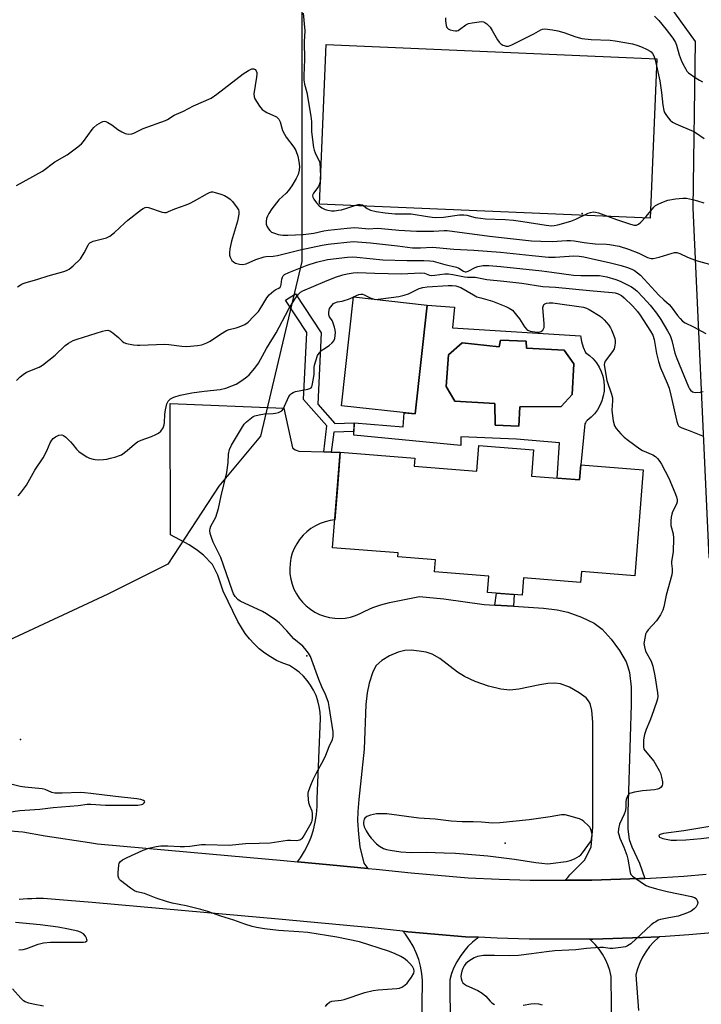
# Model space of a CAD drawing. Units: inches. Extents: x 1255762 to 1261762, y 489455 to 493455.
# Drawn here: x 1257956 to 1258210, y 490043 to 490410 of the extents above; entities that cross this region are included whole.
import ezdxf

# ---------------------------------------------------------------- set-up
doc = ezdxf.new("R2010")
doc.units = ezdxf.units.IN
doc.header["$MEASUREMENT"] = 0
for name, color, linetype in [('BLDG-Footprint', 5, 'Continuous'), ('CULTRL-Pad', 6, 'Continuous'), ('CULTRL-Swimming Pool in Ground', 4, 'Continuous'), ('ELEV-Spot Elevation', 7, 'Continuous'), ('NTRL-Trees', 3, 'Continuous'), ('TRANS-Driveway', 251, 'Continuous'), ('TRANS-Non Street Sidewalk', 7, 'Continuous'), ('TRANS-Road', 130, 'Continuous'), ('Undefined', 1, 'Continuous')]:
    doc.layers.add(name, color=color, linetype=linetype)

msp = doc.modelspace()

# ---------------------------------------------------------------- linework, layer by layer
at = {"layer": 'BLDG-Footprint'}
for points, elevation in [([(1258107.63, 490303.76), (1258103.15, 490263.15), (1258075.59, 490266.19), (1258080.07, 490306.8)], 320.73), ([(1258147.35, 490249.76), (1258146.57, 490239.95), (1258164.49, 490238.52), (1258164.94, 490244.17), (1258188.25, 490242.31), (1258185.08, 490202.76), (1258165.18, 490204.35), (1258164.85, 490200.27), (1258143.6, 490201.97), (1258143.08, 490195.45), (1258130.11, 490196.49), (1258130.6, 490202.64), (1258110.32, 490204.26), (1258110.67, 490208.66), (1258096.62, 490209.78), (1258096.74, 490211.27), (1258072.35, 490213.22), (1258075.2, 490248.82), (1258102.97, 490246.59), (1258102.73, 490243.63), (1258126.16, 490241.76), (1258126.93, 490251.39)], 320.81)]:
    msp.add_lwpolyline(points, close=True, dxfattribs=dict(at, elevation=elevation))
at = {"layer": 'CULTRL-Pad'}
msp.add_lwpolyline([(1258193.35, 490395.7), (1258190.8, 490336.17), (1258067.39, 490341.45), (1258069.93, 490400.98)], close=True, dxfattribs=at)
for points in [[(1258164.84, 490292.27, 0), (1258165.17, 490290.11, 0), (1258165.81, 490288.01, 0), (1258166.73, 490286.03, 0), (1258168.22, 490284.92, 0), (1258169.57, 490283.64, 0), (1258170.75, 490282.2, 0), (1258171.75, 490280.63, 0), (1258172.55, 490278.95, 0), (1258173.15, 490277.19, 0), (1258173.52, 490275.37, 0), (1258173.68, 490273.52, 0), (1258173.61, 490271.66, 0), (1258173.32, 490269.83, 0), (1258172.81, 490268.04, 0), (1258172.08, 490266.33, 0), (1258171.15, 490264.71, 0), (1258170.04, 490263.23, 0), (1258168.76, 490261.88, 0), (1258167.32, 490260.7, 0), (1258166.98, 490260.29, 0), (1258166.68, 490259.86, 0), (1258166.43, 490259.39, 0), (1258164.94, 490244.17, 0), (1258164.49, 490238.52, 0), (1258156.12, 490239.19, 0), (1258156.99, 490252.4, 0), (1258140.93, 490253.7, 0), (1258120.22, 490254.65, 0), (1258120.14, 490251.37, 0), (1258080.23, 490255.23, 0), (1258080.39, 490259.77, 0), (1258098.62, 490258.26, 0), (1258099.03, 490263.6, 0), (1258103.15, 490263.15, 0), (1258107.63, 490303.76, 0), (1258117.84, 490302.99, 0), (1258117.09, 490295.26, 0)], [(1258144.59, 490290.27, 0), (1258134.93, 490290.62, 0), (1258134.46, 490288.15, 0), (1258120.67, 490289.68, 0), (1258115.61, 490285.2, 0), (1258114.67, 490273.42, 0), (1258117.97, 490267.89, 0), (1258132.81, 490267.06, 0), (1258132.93, 490258.94, 0), (1258141.88, 490258.58, 0), (1258142.23, 490265.77, 0), (1258157.66, 490265.89, 0), (1258161.67, 490270.36, 0), (1258162.37, 490281.79, 0), (1258158.72, 490286.97, 0), (1258144.7, 490287.68, 0)]]:
    msp.add_polyline3d(points, close=True, dxfattribs=at)
at = {"layer": 'CULTRL-Swimming Pool in Ground'}
msp.add_lwpolyline([(1258144.59, 490290.27), (1258144.7, 490287.68), (1258158.72, 490286.97), (1258162.37, 490281.79), (1258161.67, 490270.36), (1258157.66, 490265.89), (1258142.23, 490265.77), (1258141.88, 490258.58), (1258132.93, 490258.94), (1258132.81, 490267.06), (1258117.97, 490267.89), (1258114.67, 490273.42), (1258115.61, 490285.2), (1258120.67, 490289.68), (1258134.46, 490288.15), (1258134.93, 490290.62)], close=True, dxfattribs=at)
at = {"layer": 'ELEV-Spot Elevation'}
for p in [(1258165.5, 490337.9, 309.63), (1258062.7, 490172.8, 320.12), (1257955.9, 490141.6, 318.48), (1258136.7, 490102.9, 319.24)]:
    msp.add_point(p, dxfattribs=at)
at = {"layer": 'NTRL-Trees'}
for points in [[(1258362, 490419.31), (1258352.62, 490388.28), (1258303, 490360.34), (1258268.87, 490332.41), (1258260.63, 490327.97), (1258253.63, 490297.02), (1258263.45, 490259.39), (1258297.81, 490234.85), (1258366.53, 490218.48), (1258386.17, 490195.58), (1258369.8, 490171.03), (1258273.27, 490153.03), (1258237.92, 490154.38), (1258212.89, 490209.63), (1258206.85, 490339.97), (1258207.71, 490402.12), (1258182, 490437.94)], [(1258060.87, 490428.63), (1258060.87, 490372.75), (1258060.87, 490319.97), (1258045.38, 490254.78), (1258029.87, 490236.16), (1258010.9, 490207.04), (1257988.46, 490195.82), (1257951.34, 490178.55)]]:
    msp.add_lwpolyline(points, dxfattribs=at)
at = {"layer": 'TRANS-Driveway'}
msp.add_lwpolyline([(1258069.01, 490248.96), (1258071.85, 490248.89), (1258075.2, 490248.82), (1258074.13, 490235.45), (1258073.18, 490223.59), (1258071.44, 490223.37), (1258069.54, 490222.92), (1258067.69, 490222.26), (1258065.92, 490221.42), (1258064.26, 490220.39), (1258062.7, 490219.19), (1258061.29, 490217.83), (1258060.03, 490216.33), (1258058.94, 490214.7), (1258058.02, 490212.97), (1258057.3, 490211.15), (1258056.77, 490209.26), (1258056.45, 490207.33), (1258056.33, 490205.37), (1258056.42, 490203.42), (1258056.72, 490201.48), (1258057.22, 490199.58), (1258057.92, 490197.75), (1258058.81, 490196.01), (1258059.88, 490194.37), (1258061.12, 490192.85), (1258062.52, 490191.47), (1258064.05, 490190.25), (1258065.7, 490189.2), (1258067.46, 490188.33), (1258069.3, 490187.65), (1258071.2, 490187.17), (1258073.14, 490186.9), (1258075.1, 490186.83), (1258077.05, 490186.97), (1258078.98, 490187.32), (1258080.86, 490187.87), (1258082.67, 490188.62), (1258084.4, 490189.56), (1258087.35, 490190.85), (1258090.39, 490191.91), (1258093.5, 490192.74), (1258096.67, 490193.33), (1258104.7, 490195), (1258113.87, 490194.16), (1258128.87, 490192.07), (1258132.91, 490191.8), (1258139.77, 490191.34), (1258151.03, 490190.58), (1258156.08, 490189.97), (1258160.09, 490189.14), (1258165.25, 490187.3), (1258169.99, 490185.02), (1258172.86, 490182.79), (1258176.33, 490179.04), (1258179.42, 490174.83), (1258181.82, 490170.65), (1258182.53, 490168.77), (1258183.06, 490166.63), (1258183.7, 490161.1), (1258183.79, 490154.73), (1258183.35, 490142.52), (1258182.51, 490114.41), (1258182.52, 490108.16), (1258182.97, 490104.24), (1258183.94, 490101.52), (1258186.79, 490095.47), (1258188.8, 490089.79), (1258186.8, 490089.69), (1258169.07, 490089.16), (1258159.13, 490089.08), (1258160.08, 490090.07), (1258160.9, 490091.09), (1258166.42, 490096.65), (1258168.77, 490101.59), (1258169.43, 490108.96), (1258169.48, 490148.06), (1258169.07, 490152.43), (1258168.42, 490155.07), (1258167.82, 490156.09), (1258166.9, 490157.12), (1258164.39, 490159.08), (1258160.69, 490161.14), (1258157.36, 490162.41), (1258155.3, 490162.68), (1258152.62, 490162.53), (1258149.7, 490162.06), (1258141.83, 490160.39), (1258138.52, 490160.05), (1258135.08, 490160.4), (1258130.46, 490161.52), (1258125.54, 490163.22), (1258121.52, 490165.09), (1258118.99, 490166.77), (1258112.32, 490171.85), (1258109.43, 490173.53), (1258107.29, 490174.19), (1258104.66, 490174.65), (1258101.64, 490174.91), (1258099.32, 490174.85), (1258096.79, 490174.27), (1258093.61, 490172.91), (1258090.68, 490171.14), (1258088.61, 490169.27), (1258087.36, 490166.82), (1258086.01, 490162.62), (1258085.26, 490159.08), (1258084.78, 490154.74), (1258084.15, 490138.05), (1258082.06, 490119.26), (1258081.73, 490114.71), (1258081.66, 490111.27), (1258081.97, 490106.27), (1258082.51, 490101.6), (1258083.99, 490095.5), (1258084.67, 490094.51), (1258085.51, 490093.51), (1258071.34, 490094.84), (1258059.25, 490095.96), (1258060.31, 490097.43), (1258061.84, 490099.91), (1258063.16, 490102.5), (1258064.28, 490105.19), (1258065.19, 490107.96), (1258065.88, 490110.79), (1258066.35, 490113.66), (1258066.59, 490116.56), (1258066.61, 490119.47), (1258067.79, 490149.63), (1258067.69, 490151.79), (1258067.37, 490153.93), (1258066.86, 490156.04), (1258066.14, 490158.08), (1258065.22, 490160.04), (1258064.12, 490161.9), (1258062.85, 490163.65), (1258061.41, 490165.27), (1258059.81, 490166.74), (1258058.09, 490168.05), (1258056.24, 490169.18), (1258053.81, 490170.08), (1258051.45, 490171.17), (1258049.18, 490172.45), (1258047.02, 490173.9), (1258044.98, 490175.51), (1258043.08, 490177.28), (1258041.32, 490179.2), (1258039.72, 490181.24), (1258038.28, 490183.41), (1258037.02, 490185.69), (1258031.48, 490196.99), (1258029.47, 490202.95), (1258027.46, 490206.88), (1258024.18, 490210.43), (1258021.91, 490212.21), (1258018.87, 490214.25), (1258011.79, 490217.95), (1258011.68, 490267.08), (1258054.14, 490265.33), (1258057.41, 490250.45), (1258058.36, 490249.79), (1258059.68, 490249.18)], close=True, dxfattribs=at)
for points in [[(1258105.42, 490015.4), (1258105.89, 490051.69), (1258105.64, 490054.34), (1258105.16, 490056.96), (1258104.45, 490059.52), (1258103.53, 490062.02), (1258102.39, 490064.43), (1258101.05, 490066.73), (1258099.52, 490068.91), (1258098.58, 490070.03), (1258100.41, 490069.83), (1258121.89, 490068.02), (1258126.82, 490067.8), (1258126.38, 490067.5), (1258124.54, 490066), (1258122.83, 490064.35), (1258121.28, 490062.55), (1258119.88, 490060.63), (1258118.65, 490058.6), (1258117.61, 490056.47), (1258116.75, 490054.26), (1258116.08, 490051.98), (1258116.37, 490017.29)], [(1258176.68, 490020.35), (1258176.33, 490053.22), (1258175.8, 490055.4), (1258175.08, 490057.52), (1258174.16, 490059.57), (1258173.05, 490061.53), (1258171.77, 490063.37), (1258170.33, 490065.09), (1258168.73, 490066.67), (1258168.18, 490067.12), (1258169.41, 490067.13), (1258187.92, 490067.69), (1258194.34, 490068.01), (1258193.89, 490067.66), (1258192.15, 490066.07), (1258190.58, 490064.32), (1258189.17, 490062.43), (1258187.95, 490060.42), (1258186.93, 490058.29), (1258186.12, 490056.08), (1258185.52, 490053.81), (1258186.46, 490040.5)]]:
    msp.add_lwpolyline(points, dxfattribs=at)
at = {"layer": 'TRANS-Non Street Sidewalk'}
for points in [[(1258071.85, 490248.89), (1258069.01, 490248.96), (1258070.23, 490258.67), (1258061.52, 490268.55), (1258062.69, 490293.48), (1258054.72, 490305.56), (1258058.45, 490308.02), (1258068.09, 490293.42), (1258066.83, 490266.8), (1258073.19, 490259.59), (1258080.39, 490259.77), (1258080.27, 490256.64), (1258072.78, 490256.27)], [(1258139.77, 490191.34), (1258132.91, 490191.8), (1258133.44, 490196.23), (1258140.11, 490195.69)]]:
    msp.add_lwpolyline(points, close=True, dxfattribs=at)
at = {"layer": 'TRANS-Road'}
for points in [[(1257915.76, 490110.41, 0), (1257956.73, 490107.12, 0), (1257965.02, 490105.66, 0), (1257981.56, 490103.13, 0), (1257984.56, 490102.67, 0), (1258019.34, 490099.55, 0), (1258054.13, 490096.44, 0), (1258059.25, 490095.96, 0), (1258071.34, 490094.84, 0), (1258085.51, 490093.51, 0), (1258088.55, 490093.23, 0), (1258101.65, 490091.82, 0), (1258122.97, 490090.01, 0), (1258134.49, 490089.5, 0), (1258146.02, 490089.18, 0), (1258157.54, 490089.07, 0), (1258159.13, 490089.08, 0), (1258169.07, 490089.16, 0), (1258186.8, 490089.69, 0), (1258188.8, 490089.79, 0), (1258195.12, 490090.11, 0), (1258203.44, 490090.67, 0), (1258211.74, 490091.37, 0)], [(1258213.94, 490069.44, 0), (1258205.28, 490068.7, 0), (1258196.6, 490068.12, 0), (1258194.34, 490068.01, 0), (1258187.92, 490067.69, 0), (1258169.41, 490067.13, 0), (1258168.18, 490067.12, 0), (1258157.53, 490067.04, 0), (1258145.64, 490067.16, 0), (1258133.77, 490067.48, 0), (1258126.82, 490067.8, 0), (1258121.89, 490068.02, 0), (1258100.41, 490069.83, 0), (1258098.58, 490070.03, 0), (1258087.01, 490071.27, 0), (1258069.57, 490072.91, 0), (1258052.13, 490074.53, 0), (1258017.36, 490077.64, 0), (1257982.6, 490080.76, 0), (1257973.4, 490081.51, 0), (1257964.42, 490082.25, 0), (1257961.67, 490082.24, 0), (1257960.09, 490082.19, 0), (1257958.5, 490082.12, 0), (1257956.93, 490082.02, 0), (1257955.35, 490081.89, 0)]]:
    msp.add_polyline3d(points, dxfattribs=at)
at = {"layer": 'Undefined'}
for p, q in [((1258080.06, 490306.73, 320), (1258080.18, 490306.79, 320)), ((1258087.81, 490305.95, 320), (1258088.34, 490305.89, 320))]:
    msp.add_line(p, q, dxfattribs=at)
for points, elevation in [([(1258061.29, 490412.77), (1258061.94, 490406.11), (1258061.76, 490402.02), (1258061.83, 490395.39), (1258061.59, 490389.42), (1258061.63, 490387.71), (1258061.89, 490386.16), (1258062.75, 490383.12), (1258064.24, 490374.29), (1258064.44, 490372.28), (1258064.42, 490368.39), (1258065.22, 490362.6), (1258065.47, 490361.56), (1258065.83, 490360.55), (1258067.4, 490357.27), (1258067.6, 490356.44), (1258067.73, 490355.01), (1258067.86, 490351.22), (1258067.68, 490349.79), (1258067.32, 490348.67), (1258066.95, 490347.87), (1258066.47, 490347.12), (1258065.18, 490345.5), (1258064.97, 490345.07), (1258064.86, 490344.5), (1258064.97, 490344.03), (1258065.35, 490343.33), (1258066.35, 490341.95), (1258067.27, 490340.85), (1258068.31, 490340.02), (1258069.56, 490339.44), (1258070.61, 490339.13), (1258071.94, 490338.98), (1258073.04, 490338.97), (1258074.47, 490339.13), (1258075.62, 490339.36), (1258077.61, 490339.9), (1258080.96, 490341.07), (1258081.82, 490341.25), (1258082.66, 490341.32), (1258083.43, 490341.14), (1258085.26, 490339.78), (1258086.48, 490339.18), (1258088.58, 490338.7), (1258091.89, 490338.23), (1258095.69, 490337.87), (1258100.28, 490337.88), (1258101.69, 490337.8), (1258107.79, 490336.8), (1258109.46, 490336.59), (1258110.91, 490336.51), (1258113.77, 490336.57), (1258119.72, 490337.43), (1258121.31, 490337.5), (1258122.39, 490337.31), (1258125.55, 490336.48), (1258127.46, 490336.18), (1258129.44, 490336.01), (1258136.77, 490335.72), (1258139.86, 490335.46), (1258143.32, 490334.98), (1258152.08, 490333.53), (1258154, 490333.35), (1258155.06, 490333.41), (1258156.43, 490333.68), (1258161.2, 490335.13), (1258163.09, 490335.84), (1258167.75, 490338.13), (1258168.55, 490338.38), (1258169.63, 490338.51), (1258170.45, 490338.44), (1258171.56, 490338.14), (1258178.23, 490335.73), (1258183.43, 490333.96), (1258184.84, 490333.62), (1258185.67, 490333.65), (1258186.43, 490333.96), (1258187.32, 490334.69), (1258189.38, 490336.86), (1258192.24, 490340.3), (1258192.85, 490340.88), (1258193.56, 490341.36), (1258195.16, 490342.09), (1258197.38, 490342.9), (1258200.32, 490343.38), (1258202.99, 490343.67), (1258204.41, 490343.61), (1258206.59, 490343.22), (1258208.48, 490342.73), (1258210.89, 490341.96)], 310), ([(1258114.41, 490411.02), (1258114.41, 490409.87), (1258114.67, 490408.16), (1258114.95, 490407.41), (1258115.49, 490406.88), (1258116.25, 490406.54), (1258117.36, 490406.21), (1258118.19, 490406.07), (1258118.72, 490406.11), (1258119.2, 490406.3), (1258119.67, 490406.59), (1258122.01, 490408.34), (1258123.03, 490408.85), (1258124.43, 490409.16), (1258127.02, 490409.53), (1258127.87, 490409.59), (1258128.67, 490409.5), (1258129.16, 490409.27), (1258129.85, 490408.76), (1258131.09, 490407.49), (1258131.88, 490406.29), (1258133.86, 490402.76), (1258134.53, 490401.85), (1258135.16, 490401.29), (1258135.88, 490400.83), (1258136.39, 490400.61), (1258137.1, 490400.44), (1258138.01, 490400.45), (1258139.25, 490400.88), (1258147.46, 490404.97), (1258150.03, 490406.53), (1258150.68, 490406.76), (1258151.47, 490406.83), (1258154.37, 490406.54), (1258156.38, 490406.15), (1258158.61, 490405.52), (1258163.15, 490403.91), (1258165.38, 490403.32), (1258168.81, 490402.94), (1258175.84, 490402.64), (1258177.75, 490402.45), (1258184.22, 490401.24), (1258185.84, 490400.8), (1258187.6, 490400.12), (1258189.65, 490399.21), (1258190.86, 490398.55), (1258191.26, 490398.24), (1258191.74, 490397.7), (1258192.22, 490396.81), (1258192.66, 490395.26), (1258194.38, 490387.49), (1258195.08, 490383.11), (1258195.58, 490378.37), (1258195.95, 490376.41), (1258196.21, 490375.61), (1258196.63, 490374.85), (1258197.5, 490373.65), (1258198.27, 490372.75), (1258199.15, 490372.03), (1258200.4, 490371.37), (1258207.12, 490368.5), (1258208.12, 490367.9), (1258211, 490365.9)], 308), ([(1258192.41, 490411.55), (1258194, 490409.98), (1258196.78, 490406.64), (1258199.24, 490403.43), (1258200.22, 490401.8), (1258200.63, 490400.75), (1258201.69, 490397.14), (1258202.38, 490395.16), (1258202.99, 490393.83), (1258204.1, 490391.78), (1258204.57, 490391.06), (1258205.16, 490390.45), (1258207.98, 490388.45), (1258209.19, 490387.67), (1258210.4, 490387.07)], 306), ([(1257954.44, 490348.35), (1257964.03, 490353.73), (1257968.69, 490357.25), (1257973.28, 490359.87), (1257977.26, 490362.86), (1257978.61, 490363.97), (1257979.41, 490364.8), (1257982.59, 490369.29), (1257983.24, 490370.08), (1257984.39, 490370.98), (1257986.14, 490372.04), (1257986.64, 490372.26), (1257987.15, 490372.36), (1257987.67, 490372.28), (1257988.46, 490371.96), (1257989.99, 490371.04), (1257992.2, 490369.26), (1257993.69, 490368.39), (1257994.98, 490367.79), (1257995.51, 490367.64), (1257996.31, 490367.58), (1257997.39, 490367.7), (1257998.18, 490367.9), (1258001.67, 490369.62), (1258009.96, 490372.66), (1258010.75, 490373.06), (1258013.23, 490374.66), (1258016.64, 490376.18), (1258020.42, 490378.1), (1258027.07, 490381.05), (1258029.18, 490382.44), (1258038.92, 490390.1), (1258040.91, 490391.37), (1258042.18, 490391.96), (1258042.88, 490392), (1258043.46, 490391.74), (1258043.82, 490391.21), (1258044.01, 490390.53), (1258044.03, 490389.96), (1258043.92, 490388.78), (1258043, 490382.6), (1258043.04, 490381.47), (1258043.34, 490380.71), (1258045.03, 490378.06), (1258046.1, 490376.74), (1258046.79, 490376.22), (1258047.81, 490375.64), (1258051.38, 490374), (1258051.81, 490373.68), (1258052.32, 490373.1), (1258052.81, 490372.13), (1258053.69, 490368.97), (1258054.33, 490367.51), (1258055.05, 490366.38), (1258057.81, 490362.7), (1258058.56, 490361.48), (1258059.37, 490359.31), (1258059.78, 490357.39), (1258059.95, 490355.47), (1258059.89, 490354.11), (1258059.48, 490352.54), (1258058.73, 490351), (1258057.09, 490348.28), (1258055.91, 490346.59), (1258054.99, 490345.59), (1258052.22, 490342.99), (1258049.64, 490339.71), (1258048.55, 490338), (1258048.02, 490336.94), (1258047.71, 490336.11), (1258047.52, 490335.02), (1258047.53, 490333.93), (1258047.77, 490333.16), (1258048.36, 490332.21), (1258048.9, 490331.56), (1258049.55, 490331.03), (1258050.62, 490330.55), (1258052.06, 490330.13), (1258053.72, 490329.92), (1258055.61, 490329.83), (1258061.34, 490330.05), (1258065.33, 490330.58), (1258069.1, 490331.43), (1258070.67, 490331.7), (1258077.73, 490332.53), (1258080.5, 490332.68), (1258081.94, 490332.64), (1258085.86, 490332.24), (1258089.02, 490332.41), (1258090.6, 490332.39), (1258097.03, 490331.78), (1258103.66, 490331.33), (1258109.92, 490331.34), (1258113.94, 490331.59), (1258115.08, 490331.57), (1258130.87, 490329.47), (1258146.55, 490327.79), (1258150, 490327.58), (1258154.29, 490327.53), (1258159.73, 490327.88), (1258161.09, 490327.89), (1258162.45, 490327.75), (1258166.18, 490327.16), (1258170.29, 490326.66), (1258174.49, 490326.53), (1258175.6, 490326.42), (1258179.31, 490325.71), (1258182.71, 490324.65), (1258186.65, 490323.19), (1258189.88, 490321.58), (1258190.64, 490321.27), (1258191.16, 490321.15), (1258191.97, 490321.16), (1258193.08, 490321.36), (1258194.18, 490321.65), (1258199.08, 490323.2), (1258199.95, 490323.37), (1258200.78, 490323.37), (1258201.84, 490323.06), (1258204.73, 490321.63), (1258208.05, 490320.37), (1258213.85, 490318.81)], 312), ([(1257954.78, 490310.56), (1257955.74, 490311.25), (1257956.51, 490311.68), (1257957.6, 490312.08), (1257962.4, 490313.41), (1257966.2, 490314.73), (1257972.06, 490316.29), (1257973.1, 490316.67), (1257974.05, 490317.15), (1257975.58, 490318.41), (1257978.21, 490321.04), (1257979.69, 490323.29), (1257981.07, 490326.17), (1257981.39, 490326.61), (1257981.8, 490326.99), (1257982.27, 490327.28), (1257983.04, 490327.58), (1257987.98, 490328.86), (1257989.21, 490329.47), (1257991, 490330.81), (1257994.64, 490334.38), (1257995.96, 490335.49), (1258000.99, 490339.39), (1258001.69, 490339.86), (1258002.4, 490340.17), (1258002.84, 490340.25), (1258003.63, 490340.16), (1258008.75, 490338.49), (1258009.55, 490338.34), (1258010.33, 490338.38), (1258011.09, 490338.64), (1258013.43, 490339.72), (1258017.66, 490341.2), (1258019.22, 490341.82), (1258020.8, 490342.65), (1258025.59, 490345.45), (1258026.34, 490345.8), (1258027.1, 490345.98), (1258027.63, 490345.98), (1258028.45, 490345.83), (1258030.62, 490345.16), (1258031.94, 490344.64), (1258033.21, 490343.95), (1258034.16, 490343.31), (1258034.98, 490342.48), (1258036.76, 490340.06), (1258037.19, 490339.31), (1258037.38, 490338.78), (1258037.39, 490337.69), (1258036.89, 490335.11), (1258034.63, 490327.61), (1258033.97, 490324.72), (1258033.81, 490323.26), (1258033.91, 490322.44), (1258034.14, 490321.64), (1258034.46, 490320.89), (1258034.77, 490320.44), (1258035.39, 490319.86), (1258036.12, 490319.4), (1258037.53, 490318.99), (1258038.69, 490318.91), (1258040.11, 490319.2), (1258043.64, 490320.73), (1258046.74, 490321.79), (1258047.6, 490321.92), (1258050.2, 490322.04), (1258051.71, 490322.23), (1258060.19, 490324.34), (1258068.41, 490326.14), (1258070.62, 490326.47), (1258080.05, 490327.47), (1258086.48, 490327.05), (1258096.56, 490325.93), (1258102.19, 490325.17), (1258105.13, 490325.14), (1258109.5, 490325.33), (1258110.93, 490325.3), (1258117.59, 490324.58), (1258125.03, 490324.23), (1258135.04, 490323.46), (1258146.76, 490322.22), (1258152.93, 490321.7), (1258155.32, 490321.63), (1258162.32, 490322.09), (1258164.29, 490322.03), (1258166.02, 490321.74), (1258170.44, 490320.78), (1258175.47, 490319.65), (1258179.95, 490318.51), (1258182.43, 490317.76), (1258184.02, 490317.12), (1258185.03, 490316.62), (1258186.16, 490315.86), (1258187.22, 490314.98), (1258194.12, 490307.49), (1258195.9, 490305.75), (1258197.95, 490303.98), (1258198.68, 490303.11), (1258201.04, 490299.85), (1258201.96, 490298.78), (1258202.95, 490297.8), (1258203.88, 490297.2), (1258206.96, 490295.67), (1258211.57, 490293.16)], 314), ([(1257954.41, 490275.58), (1257955.7, 490276.98), (1257956.88, 490277.9), (1257958.15, 490278.68), (1257962.78, 490280.61), (1257964.05, 490281.31), (1257968.86, 490285.04), (1257972.6, 490288.73), (1257973.73, 490289.52), (1257975.47, 490290.5), (1257977.08, 490291.1), (1257986.47, 490293.97), (1257987.6, 490294.28), (1257988.42, 490294.37), (1257989.19, 490294.17), (1257990.38, 490293.37), (1257992.45, 490291.66), (1257993.78, 490290.28), (1257994.37, 490289.8), (1257995.42, 490289.41), (1257998.02, 490288.94), (1257999.49, 490288.77), (1258000.45, 490288.75), (1258009.78, 490289.19), (1258011.2, 490289.07), (1258016.05, 490288.39), (1258017.91, 490288.27), (1258021.9, 490288.64), (1258023.56, 490288.98), (1258025.38, 490289.64), (1258026.63, 490290.24), (1258030.47, 490292.93), (1258032.68, 490294.26), (1258033.76, 490294.65), (1258036.33, 490295.26), (1258037.44, 490295.61), (1258039.58, 490296.56), (1258040.79, 490297.36), (1258042.86, 490299.45), (1258044.65, 490301.4), (1258045.98, 490303.32), (1258047.81, 490306.43), (1258048.72, 490307.55), (1258050.39, 490309.13), (1258051.09, 490309.55), (1258052.31, 490310.05), (1258052.78, 490310.45), (1258053.01, 490310.89), (1258053.14, 490311.42), (1258053.4, 490313.4), (1258053.59, 490314.21), (1258053.83, 490314.66), (1258054.41, 490315.18), (1258055.98, 490315.91), (1258062.82, 490318.6), (1258066.38, 490319.84), (1258070.41, 490320.72), (1258077.85, 490321.6), (1258079.92, 490321.73), (1258081.39, 490321.7), (1258091.08, 490320.71), (1258100.12, 490320.44), (1258106.37, 490320.46), (1258108.67, 490320.34), (1258109.81, 490320.12), (1258114.24, 490318.96), (1258118.51, 490317.95), (1258119.46, 490317.52), (1258121.13, 490316.38), (1258121.78, 490316.17), (1258122.2, 490316.19), (1258122.89, 490316.41), (1258125.49, 490317.79), (1258126.57, 490318.22), (1258128.56, 490318.53), (1258130.62, 490318.5), (1258135.15, 490318.12), (1258150.41, 490316.52), (1258154.09, 490316.08), (1258162.24, 490314.94), (1258164.97, 490314.78), (1258169.98, 490314.86), (1258171.9, 490314.79), (1258173.27, 490314.58), (1258174.66, 490314.25), (1258177.97, 490313.25), (1258179.61, 490312.66), (1258183.85, 490310.54), (1258184.73, 490309.94), (1258185.79, 490309.02), (1258188.24, 490306.61), (1258190.87, 490303.73), (1258193.18, 490300.78), (1258194.8, 490298.41), (1258197.33, 490294.18), (1258198.26, 490292.4), (1258198.92, 490290.54), (1258200.09, 490285.77), (1258200.78, 490283.88), (1258205.13, 490273.19), (1258205.52, 490272.46), (1258205.84, 490272.03), (1258206.67, 490271.39), (1258207.17, 490271.22), (1258207.73, 490271.16), (1258209.48, 490271.29), (1258210.66, 490271.48)], 316), ([(1257954.97, 490232.55), (1257955.91, 490233.6), (1257958.11, 490236.54), (1257961.28, 490242.17), (1257964.33, 490246.72), (1257965.7, 490249.31), (1257966.94, 490252.29), (1257967.54, 490253.32), (1257968.06, 490254.01), (1257968.95, 490254.65), (1257970.23, 490255.16), (1257971.24, 490255.33), (1257971.95, 490255.11), (1257972.81, 490254.43), (1257974.47, 490252.77), (1257975.45, 490251.69), (1257976.74, 490250), (1257977.62, 490249.14), (1257979.2, 490247.99), (1257980.62, 490247.09), (1257981.63, 490246.63), (1257982.94, 490246.21), (1257983.76, 490246.07), (1257984.87, 490246.04), (1257986.82, 490246.13), (1257988.15, 490246.29), (1257989.5, 490246.57), (1257991.44, 490247.11), (1257992.8, 490247.56), (1257993.57, 490247.92), (1257995.64, 490249.44), (1257998.41, 490251.88), (1257999.56, 490252.73), (1258000.87, 490253.34), (1258004.72, 490254.75), (1258006.34, 490255.43), (1258007.37, 490255.97), (1258008.24, 490256.73), (1258009.1, 490257.92), (1258009.52, 490259.12), (1258009.63, 490259.91), (1258009.7, 490262.9), (1258010, 490264.64), (1258010.53, 490266.93), (1258010.98, 490267.92), (1258011.46, 490268.46), (1258011.84, 490268.76), (1258013.15, 490269.37), (1258015.41, 490270.1), (1258019.75, 490270.99), (1258024.41, 490271.68), (1258030.32, 490272.3), (1258032.44, 490272.76), (1258034.79, 490273.59), (1258036.32, 490274.26), (1258038.5, 490275.63), (1258040.35, 490276.96), (1258041.2, 490277.78), (1258043.33, 490280.27), (1258044.68, 490282.14), (1258047.72, 490287.58), (1258051.24, 490293.43), (1258055.82, 490302.07), (1258058.27, 490305.99), (1258059.61, 490307.85), (1258060.39, 490308.58), (1258061.24, 490309.08), (1258069.4, 490312.58), (1258073.42, 490314.16), (1258076.15, 490315.01), (1258077.8, 490315.42), (1258080.02, 490315.79), (1258081.66, 490315.92), (1258088.08, 490315.65), (1258098, 490315.41), (1258105.28, 490315.8), (1258106.63, 490315.62), (1258108.5, 490314.95), (1258109.37, 490314.83), (1258110.5, 490314.88), (1258114.23, 490315.38), (1258115.58, 490315.41), (1258117.21, 490315.18), (1258121.54, 490314.3), (1258122.62, 490314.2), (1258125.55, 490314.13), (1258129.94, 490313.29), (1258136.28, 490312.68), (1258142.94, 490311.91), (1258150.76, 490310.67), (1258155.56, 490310.51), (1258168.15, 490309.18), (1258176.6, 490308.45), (1258177.76, 490308.3), (1258178.86, 490307.99), (1258180.08, 490307.31), (1258181.12, 490306.49), (1258184.19, 490303.53), (1258186.06, 490301.4), (1258187.1, 490300.01), (1258188.25, 490298.29), (1258190.95, 490294), (1258191.78, 490292.49), (1258192.29, 490290.86), (1258193.21, 490285.65), (1258193.91, 490282.66), (1258194.71, 490280.3), (1258197.21, 490274.63), (1258197.93, 490272.71), (1258198.6, 490270.18), (1258200.75, 490260.29), (1258201.1, 490259.2), (1258201.36, 490258.73), (1258201.62, 490258.44), (1258202.61, 490257.91), (1258205.44, 490256.96), (1258210.36, 490254.98)], 318), ([(1258088.34, 490305.89), (1258090.38, 490306.05), (1258097.06, 490307.01), (1258099, 490307.41), (1258100.59, 490307.96), (1258104.68, 490309.99), (1258105.97, 490310.38), (1258107.63, 490310.56), (1258115.48, 490311.08), (1258116.99, 490311.1), (1258118.34, 490310.94), (1258119.12, 490310.74), (1258120.15, 490310.32), (1258124.91, 490307.53), (1258126.21, 490306.9), (1258127.58, 490306.42), (1258131.96, 490305.21), (1258136.91, 490303.27), (1258138.24, 490302.66), (1258139.4, 490301.81), (1258140.97, 490300.03), (1258142.01, 490298.64), (1258143.91, 490295.59), (1258144.76, 490294.61), (1258145.2, 490294.35), (1258146.01, 490294.09), (1258148.63, 490293.69), (1258149.46, 490293.68), (1258150.18, 490293.91), (1258150.73, 490294.46), (1258151.22, 490295.42), (1258151.3, 490295.97), (1258151.29, 490296.83), (1258150.84, 490301.23), (1258150.81, 490302.92), (1258150.98, 490303.63), (1258151.2, 490304.02), (1258151.51, 490304.29), (1258152.11, 490304.54), (1258153.12, 490304.64), (1258154.47, 490304.58), (1258166, 490302.98), (1258167.04, 490302.61), (1258168.06, 490302.1), (1258172.13, 490299.65), (1258172.82, 490299.13), (1258173.65, 490298.3), (1258175.36, 490296.24), (1258176.03, 490295.28), (1258176.41, 490294.51), (1258177.16, 490292.62), (1258177.62, 490291.26), (1258177.8, 490290.43), (1258177.8, 490289.6), (1258177.7, 490288.77), (1258177.34, 490287.43), (1258176.75, 490286.43), (1258174.09, 490282.89), (1258173.75, 490282.14), (1258173.69, 490281.6), (1258173.85, 490279.91), (1258174.62, 490275.6), (1258176.35, 490270.56), (1258176.72, 490269.15), (1258176.76, 490268.02), (1258176.56, 490264.57), (1258176.59, 490263.43), (1258177.06, 490260.59), (1258177.55, 490258.67), (1258178.13, 490257.69), (1258179.87, 490255.71), (1258181.11, 490254.45), (1258182.7, 490253.17), (1258186.94, 490250.07), (1258187.95, 490249.54), (1258191.86, 490247.87), (1258192.82, 490247.25), (1258193.58, 490246.48), (1258194.41, 490245.39), (1258195, 490244.44), (1258197.75, 490239.15), (1258200.06, 490233.8), (1258200.64, 490232.17), (1258200.87, 490231.07), (1258200.85, 490230.28), (1258200.68, 490229.49), (1258199.19, 490226.57), (1258198.86, 490225.75), (1258198.63, 490224.65), (1258198.49, 490223.24), (1258198.49, 490221.55), (1258199.37, 490218.38), (1258199.55, 490216.77), (1258199.43, 490211.7), (1258198.76, 490208.01), (1258198.78, 490207.3), (1258199.09, 490205.3), (1258199.05, 490204.21), (1258198.86, 490203.1), (1258196.8, 490195.49), (1258195.94, 490191.16), (1258195.56, 490189.84), (1258194.63, 490188.1), (1258193.24, 490185.97), (1258190.08, 490182.6), (1258189.42, 490181.7), (1258189.12, 490180.91), (1258188.92, 490180.07), (1258188.52, 490177.5), (1258188.65, 490176.16), (1258189.09, 490174.62), (1258191.15, 490170.91), (1258191.78, 490169.02), (1258192.61, 490165.38), (1258193.53, 490159.04), (1258193.65, 490157.61), (1258193.54, 490156.76), (1258193.3, 490155.91), (1258191.36, 490150.26), (1258190.75, 490148.58), (1258189.38, 490145.38), (1258188.75, 490143.51), (1258188.44, 490142.22), (1258188.34, 490141.4), (1258188.35, 490138.86), (1258188.52, 490138.07), (1258188.93, 490137.34), (1258192.14, 490133.54), (1258193.24, 490131.85), (1258194.24, 490130.1), (1258194.67, 490129.02), (1258195.04, 490127.58), (1258195.39, 490125.83), (1258195.42, 490125), (1258195.29, 490124.51), (1258194.87, 490123.88), (1258194.29, 490123.37), (1258193.56, 490123.06), (1258192.44, 490122.87), (1258188.02, 490122.42), (1258184.99, 490121.95), (1258183.61, 490121.64), (1258183.13, 490121.43), (1258182.75, 490121.12), (1258182.24, 490120.25), (1258181.91, 490119.23), (1258181.8, 490118.4), (1258181.7, 490116.07), (1258181.44, 490114.78), (1258181.07, 490113.73), (1258179.37, 490109.98), (1258179, 490108.31), (1258178.92, 490106.92), (1258179.08, 490106.11), (1258179.52, 490104.79), (1258180.98, 490101.44), (1258182.11, 490098.39), (1258182.48, 490097.01), (1258183.32, 490092.01), (1258183.63, 490091.26), (1258184.19, 490090.63), (1258188.33, 490087.69), (1258189.36, 490087.09), (1258190.15, 490086.78), (1258193.19, 490085.9), (1258197.12, 490084.94), (1258206.25, 490083.06), (1258207.33, 490082.71), (1258207.99, 490082.24), (1258208.4, 490081.59), (1258208.61, 490080.84), (1258208.55, 490080.11), (1258208.03, 490079.2), (1258207.28, 490078.38), (1258206.1, 490077.53), (1258204.79, 490076.89), (1258201.24, 490075.65), (1258197.82, 490075.12), (1258194.68, 490074.44), (1258193.87, 490074.16), (1258192.88, 490073.63), (1258192.18, 490073.17), (1258191.26, 490072.41), (1258183.56, 490065.4), (1258182.42, 490064.57), (1258181.63, 490064.26), (1258179.89, 490063.94), (1258176.93, 490063.58), (1258175.76, 490063.62), (1258173.43, 490063.95), (1258171.99, 490063.95), (1258167.08, 490063.64), (1258163.04, 490063.15), (1258155.28, 490062.7), (1258152.16, 490062.38), (1258146.57, 490061.58), (1258141.65, 490060.99), (1258138.37, 490060.91), (1258132.72, 490061.05), (1258128.62, 490061), (1258126.45, 490060.59), (1258125.14, 490060.15), (1258123.14, 490058.93), (1258122.04, 490058.02), (1258121.4, 490057.17), (1258120.89, 490056.2), (1258120.5, 490055.17), (1258120.27, 490054.05), (1258120.19, 490053.21), (1258120.27, 490052.39), (1258120.56, 490051.6), (1258120.97, 490050.86), (1258121.53, 490050.26), (1258122.24, 490049.81), (1258126.5, 490047.95), (1258128.2, 490047), (1258129.47, 490045.87), (1258131.1, 490043.91), (1258131.78, 490043.38), (1258132.78, 490042.77)], 320), ([(1258069.66, 490041.93), (1258070.3, 490042.82), (1258071.13, 490043.58), (1258072.01, 490043.98), (1258075.52, 490044.36), (1258076.67, 490044.57), (1258084.37, 490047.2), (1258087.44, 490047.99), (1258089.34, 490048.25), (1258096.24, 490048.68), (1258097.35, 490048.86), (1258098.11, 490049.17), (1258099.27, 490049.94), (1258100.1, 490050.71), (1258101.71, 490052.88), (1258102.6, 490054.4), (1258102.76, 490055.15), (1258102.61, 490055.89), (1258102.09, 490056.87), (1258101.17, 490057.98), (1258100.11, 490058.99), (1258098.99, 490059.91), (1258097.76, 490060.62), (1258095.44, 490061.73), (1258093.24, 490062.56), (1258082.36, 490066.16), (1258073.88, 490067.87), (1258063.07, 490069.53), (1258059.67, 490069.88), (1258052.13, 490070.35), (1258046.86, 490070.98), (1258043.93, 490071.47), (1258042.29, 490071.84), (1258039.55, 490072.67), (1258035.44, 490074.18), (1258030.59, 490075.69), (1258025.74, 490077.41), (1258023.22, 490078.17), (1258017.75, 490079.59), (1258012.41, 490080.58), (1258010.33, 490081.11), (1258006.44, 490082.44), (1258002.2, 490084.11), (1257999.24, 490084.79), (1257998.44, 490085.1), (1257996.98, 490086.08), (1257993.2, 490088.98), (1257992.81, 490089.38), (1257992.51, 490089.82), (1257992.33, 490090.6), (1257992.33, 490092.04), (1257992.52, 490094.67), (1257992.72, 490095.46), (1257993.15, 490096.08), (1257993.98, 490096.71), (1257995.7, 490097.64), (1258001.67, 490100.33), (1258003.81, 490101.06), (1258006.54, 490101.71), (1258008.25, 490101.89), (1258010.87, 490101.91), (1258015.46, 490101.69), (1258017.11, 490101.68), (1258019.01, 490101.82), (1258023.41, 490102.38), (1258024.89, 490102.47), (1258033.71, 490102.18), (1258039.82, 490102.79), (1258044.92, 490102.9), (1258049, 490103.09), (1258055.5, 490104.03), (1258056.68, 490104.05), (1258058.71, 490103.96), (1258059.54, 490104.01), (1258060.05, 490104.14), (1258060.51, 490104.38), (1258060.92, 490104.7), (1258061.3, 490105.13), (1258063.89, 490109.52), (1258064.55, 490110.85), (1258064.71, 490111.41), (1258064.83, 490112.28), (1258064.84, 490114.05), (1258064.67, 490114.88), (1258063.78, 490116.91), (1258063.49, 490117.99), (1258063.2, 490120.81), (1258063.23, 490121.64), (1258063.34, 490122.19), (1258064.18, 490124.62), (1258065.08, 490126.71), (1258066.21, 490128.98), (1258069.07, 490134.17), (1258069.84, 490135.73), (1258071.08, 490139.04), (1258072.26, 490141.66), (1258072.57, 490142.79), (1258072.58, 490143.65), (1258072.48, 490144.53), (1258071.01, 490153.93), (1258070.75, 490155.39), (1258070.33, 490156.81), (1258069.69, 490158.48), (1258068.35, 490161.24), (1258067.15, 490163.99), (1258064.05, 490172.54), (1258063.37, 490173.8), (1258062.02, 490175.6), (1258061.19, 490176.4), (1258057.84, 490179.15), (1258055.29, 490182.23), (1258052.56, 490185), (1258051.2, 490186.17), (1258047.72, 490188.51), (1258046.18, 490189.43), (1258037.81, 490193.27), (1258036.91, 490193.93), (1258035.97, 490194.94), (1258035.4, 490195.96), (1258034.81, 490197.37), (1258030.57, 490209.59), (1258027.81, 490215.31), (1258027.25, 490216.64), (1258026.61, 490218.52), (1258026.46, 490219.6), (1258026.63, 490220.4), (1258026.95, 490221.2), (1258028.71, 490224.63), (1258029.77, 490227.82), (1258030.77, 490232.58), (1258032.86, 490241.3), (1258033.33, 490245.05), (1258033.49, 490248.16), (1258033.88, 490249.87), (1258034.62, 490251.46), (1258038.7, 490258.33), (1258039.38, 490259.29), (1258040.21, 490260.13), (1258042.03, 490261.66), (1258042.75, 490262.16), (1258043.27, 490262.41), (1258044.92, 490262.85), (1258046.92, 490263.2), (1258050.15, 490263.31), (1258051.03, 490263.41), (1258052.15, 490263.7), (1258052.93, 490264.02), (1258053.38, 490264.32), (1258053.88, 490264.94), (1258056.06, 490269.62), (1258056.45, 490270.27), (1258056.96, 490270.79), (1258057.66, 490271.18), (1258058.44, 490271.47), (1258063.11, 490272.36), (1258063.89, 490272.62), (1258064.3, 490272.89), (1258064.57, 490273.3), (1258064.74, 490273.79), (1258065.21, 490276.32), (1258065.44, 490278.04), (1258065.46, 490280.48), (1258065.55, 490281.3), (1258066.03, 490283), (1258066.75, 490284.93), (1258067.32, 490285.86), (1258068.21, 490286.8), (1258068.88, 490287.31), (1258071.08, 490288.71), (1258072.16, 490289.63), (1258072.83, 490290.48), (1258073.11, 490291.27), (1258073.31, 490292.42), (1258073.39, 490293.59), (1258073.31, 490294.44), (1258073.07, 490295.53), (1258072.46, 490297.39), (1258072.12, 490298.01), (1258071.19, 490299.34), (1258070.9, 490300.08), (1258070.9, 490301.13), (1258071.23, 490302.45), (1258071.63, 490303.15), (1258072.12, 490303.79), (1258072.69, 490304.35), (1258073.13, 490304.65), (1258074.15, 490305.01), (1258075.87, 490305.27), (1258076.69, 490305.47), (1258078.31, 490306.01), (1258080.06, 490306.73)], 320), ([(1258080.18, 490306.79), (1258082.14, 490307.67), (1258082.91, 490307.82), (1258083.43, 490307.79), (1258084.17, 490307.55), (1258086.33, 490306.41), (1258087.81, 490305.95)], 320), ([(1257946.2, 490113.8), (1257955.67, 490115.16), (1257963.03, 490115.61), (1257968.11, 490116.25), (1257977.43, 490117.03), (1257980.77, 490117.43), (1257982.13, 490117.43), (1257987.62, 490117.11), (1257999.62, 490117.12), (1258001.02, 490117.3), (1258001.5, 490117.5), (1258002.03, 490117.93), (1258002.24, 490118.41), (1258002.11, 490118.66), (1258001.82, 490118.88), (1258000.79, 490119.24), (1257999.33, 490119.5), (1257991.28, 490120.36), (1257982.12, 490121.51), (1257979.76, 490121.74), (1257978.32, 490121.78), (1257971.39, 490121.58), (1257968.74, 490121.64), (1257967.6, 490121.9), (1257965.04, 490122.92), (1257963.94, 490123.2), (1257957.55, 490123.83), (1257955.81, 490124.06), (1257940.26, 490127.92)], 318), ([(1258216.82, 490109.76), (1258203.36, 490107.55), (1258195.81, 490106.53), (1258194.59, 490106.2), (1258194.28, 490106), (1258194.1, 490105.77), (1258194.14, 490105.46), (1258194.37, 490105.17), (1258194.9, 490104.87), (1258195.6, 490104.65), (1258198.67, 490104.07), (1258200.65, 490103.99), (1258204.17, 490104.17), (1258209.83, 490104.64), (1258214.72, 490105.27)], 318), ([(1257955.25, 490063.07), (1257956.87, 490063.25), (1257958.23, 490063.64), (1257962.52, 490065.25), (1257964.43, 490065.72), (1257967.06, 490065.92), (1257977.94, 490065.95), (1257979.36, 490066), (1257980.12, 490066.12), (1257980.62, 490066.43), (1257980.69, 490066.59), (1257980.68, 490067.01), (1257980.51, 490067.49), (1257980.1, 490068.24), (1257979.34, 490069.11), (1257978.32, 490069.71), (1257977.22, 490070.06), (1257973.78, 490070.85), (1257969.98, 490071.53), (1257963.24, 490072.41), (1257954.03, 490073.29)], 318), ([(1257964.41, 490042.09), (1257960.6, 490042.83), (1257958.97, 490043.25), (1257957.66, 490043.69), (1257956.96, 490044.1), (1257955.94, 490045.09), (1257952.92, 490048.61)], 318), ([(1258143.45, 490042.51), (1258146.33, 490042.99), (1258147.76, 490043.08), (1258149.12, 490042.91), (1258150.53, 490042.54)], 320)]:
    msp.add_lwpolyline(points, dxfattribs=dict(at, elevation=elevation))
at = {"layer": 'Undefined', "elevation": 320}
msp.add_lwpolyline([(1258090.8, 490113.94), (1258088.74, 490113.85), (1258086.42, 490113.42), (1258085.15, 490112.89), (1258084.35, 490112.27), (1258084.09, 490111.87), (1258083.93, 490111.4), (1258083.83, 490110.63), (1258083.86, 490110.11), (1258084.14, 490109.07), (1258084.81, 490107.55), (1258085.8, 490105.95), (1258086.66, 490104.85), (1258088.72, 490102.67), (1258089.86, 490101.77), (1258091.37, 490101), (1258092.43, 490100.61), (1258093.83, 490100.33), (1258097.79, 490099.73), (1258101.68, 490099.5), (1258107.2, 490099.51), (1258113.98, 490099.38), (1258118.14, 490099.18), (1258122.78, 490098.83), (1258130.31, 490098.15), (1258140.19, 490097), (1258148.16, 490095.75), (1258150.46, 490095.45), (1258152.47, 490095.26), (1258153.58, 490095.28), (1258159.48, 490096.14), (1258160.94, 490096.42), (1258162.54, 490097.08), (1258164.3, 490098.07), (1258164.96, 490098.61), (1258165.55, 490099.26), (1258168.61, 490103.42), (1258168.79, 490103.72), (1258169.1, 490105.46), (1258169.15, 490106.19), (1258169.08, 490106.81), (1258168.87, 490107.63), (1258168.55, 490108.42), (1258168.27, 490108.89), (1258167.73, 490109.52), (1258166.12, 490111.06), (1258165.44, 490111.54), (1258164.4, 490112), (1258160.52, 490113.19), (1258159.12, 490113.51), (1258157.75, 490113.48), (1258153.51, 490112.77), (1258145.68, 490111.61), (1258134.68, 490110.56), (1258132.04, 490110.43), (1258127.87, 490110.76), (1258124.73, 490110.85), (1258120.65, 490110.84), (1258116.52, 490111.1), (1258110.55, 490111.88), (1258104.53, 490112.28), (1258092.58, 490113.84)], close=True, dxfattribs=at)

doc.saveas('drawing.dxf')
